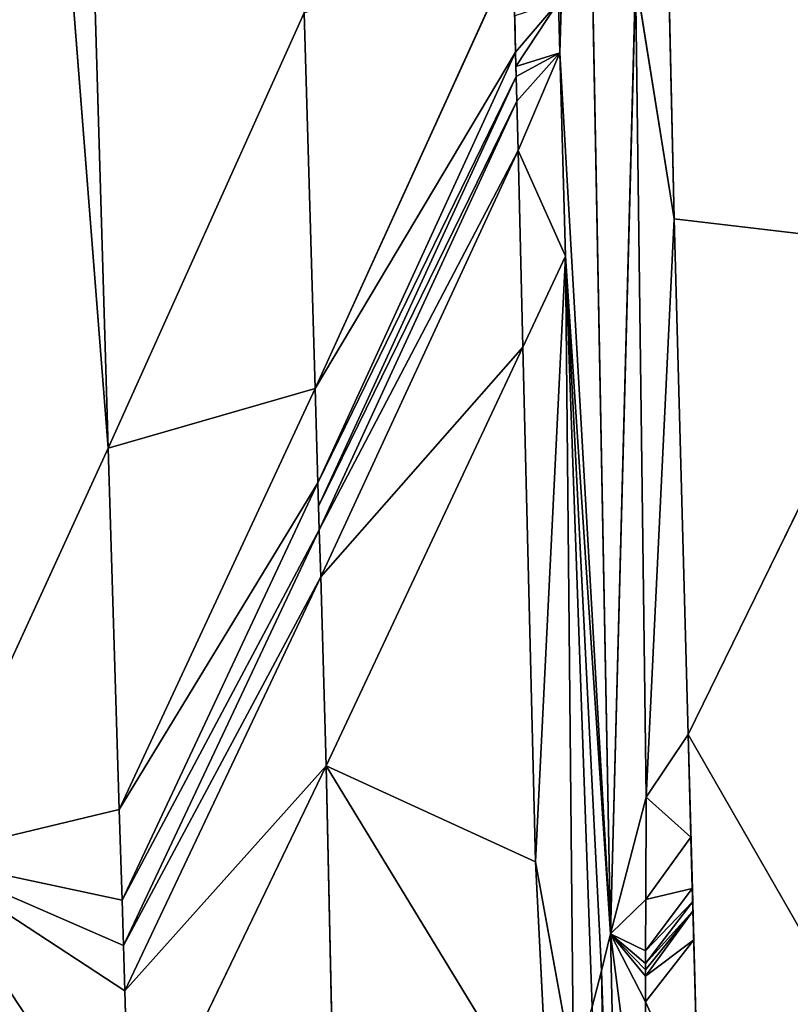
# Model space of a CAD drawing. Extents: x -198 to 196, y -199 to 198.
# Drawn here: x -160 to -157, y -107 to -102 of the extents above; entities that cross this region are included whole.
import ezdxf

# ---------------------------------------------------------------- set-up
doc = ezdxf.new("R2010")
doc.units = 0
doc.layers.get('0').update_dxf_attribs({"color": 13, "linetype": 'CONTINUOUS'})

# ---------------------------------------------------------------- blocks, each defined once
blk = doc.blocks.new('COMPONENT_1')
for p, q in [((-160.0456, -104.2239, 358.8526), (-160.4233, -91.4513, 358.8374)), ((-160.9366, -92.8935, 352.9031), (-160.0456, -104.2239, 358.8526)), ((-157.801, -98.7586, 384.0758), (-157.8947, -102.3423, 382.0772)), ((-157.801, -98.7586, 384.0758), (-157.6539, -106.5362, 384.0767)), ((-157.351, -103.1324, 388.0738), (-157.3841, -101.6787, 388.0738)), ((-159.0603, -103.941, 369.4658), (-158.1175, -101.8704, 380.0812)), ((-157.5347, -101.9826, 386.0752), (-157.6539, -106.5362, 384.0767)), ((-157.484, -105.8854, 386.0762), (-157.5347, -101.9826, 386.0752)), ((-157.5347, -101.9826, 386.0752), (-157.351, -103.1324, 388.0738)), ((-157.9015, -102.1002, 382.0773), (-158.1042, -102.4078, 380.0812)), ((-157.8947, -102.3423, 382.0772), (-157.9015, -102.1002, 382.0773)), ((-159.1129, -102.1521, 369.4658), (-160.0456, -104.2239, 358.8526)), ((-159.0603, -103.941, 369.4658), (-159.1129, -102.1521, 369.4658)), ((-158.1059, -102.3388, 380.0812), (-158.1102, -102.1662, 380.0812)), ((-158.1059, -102.3388, 380.0812), (-159.0603, -103.941, 369.4658)), ((-159.0471, -104.3892, 369.4658), (-158.1059, -102.3388, 380.0812)), ((-158.1042, -102.4078, 380.0812), (-158.1059, -102.3388, 380.0812)), ((-158.1042, -102.4078, 380.0812), (-157.8947, -102.3423, 382.0772)), ((-158.0943, -102.8072, 380.0812), (-157.8947, -102.3423, 382.0772)), ((-157.869, -103.3108, 382.0771), (-157.8947, -102.3423, 382.0772)), ((-157.8947, -102.3423, 382.0772), (-157.6539, -106.5362, 384.0767)), ((-158.103, -102.4559, 380.0812), (-158.1042, -102.4078, 380.0812)), ((-158.103, -102.4559, 380.0812), (-159.0471, -104.3892, 369.4658)), ((-159.0437, -104.5013, 369.4658), (-158.103, -102.4559, 380.0812)), ((-158.1001, -102.573, 380.0812), (-158.103, -102.4559, 380.0812)), ((-158.1001, -102.573, 380.0812), (-159.0437, -104.5013, 369.4658)), ((-159.0404, -104.6134, 369.4658), (-158.1001, -102.573, 380.0812)), ((-158.0943, -102.8072, 380.0812), (-158.1001, -102.573, 380.0812)), ((-158.0943, -102.8072, 380.0812), (-159.0404, -104.6134, 369.4658)), ((-159.0337, -104.8378, 369.4658), (-158.0943, -102.8072, 380.0812)), ((-158.0943, -102.8072, 380.0812), (-157.869, -103.3108, 382.0771)), ((-158.0711, -103.7445, 380.0812), (-158.0943, -102.8072, 380.0812)), ((-157.351, -103.1324, 388.0738), (-157.484, -105.8854, 386.0762)), ((-157.2843, -105.5883, 388.0738), (-157.351, -103.1324, 388.0738)), ((-156.1521, -103.274, 404.716), (-157.351, -103.1324, 388.0738)), ((-158.0104, -106.1937, 380.0812), (-157.869, -103.3108, 382.0771)), ((-157.7415, -106.8837, 383.0769), (-157.869, -103.3108, 382.0771)), ((-157.869, -103.3108, 382.0771), (-157.6975, -106.7127, 383.5767)), ((-157.8299, -107.1869, 382.0775), (-157.869, -103.3108, 382.0771)), ((-157.6539, -106.5362, 384.0767), (-157.869, -103.3108, 382.0771)), ((-157.2843, -105.5883, 388.0738), (-156.1521, -103.274, 404.716)), ((-158.0711, -103.7445, 380.0812), (-159.0337, -104.8378, 369.4658)), ((-159.0076, -105.7362, 369.4658), (-158.0711, -103.7445, 380.0812)), ((-158.0104, -106.1937, 380.0812), (-158.0711, -103.7445, 380.0812)), ((-160.0456, -104.2239, 358.8526), (-159.0603, -103.941, 369.4658)), ((-159.0603, -103.941, 369.4658), (-159.9932, -105.9443, 358.8526)), ((-159.0471, -104.3892, 369.4658), (-159.0603, -103.941, 369.4658)), ((-160.0456, -104.2239, 358.8526), (-160.9393, -106.1721, 348.2426)), ((-159.9932, -105.9443, 358.8526), (-160.0456, -104.2239, 358.8526)), ((-159.9932, -105.9443, 358.8526), (-159.0471, -104.3892, 369.4658)), ((-159.0471, -104.3892, 369.4658), (-159.98, -106.3759, 358.8526)), ((-159.0471, -104.3892, 369.4658), (-159.0437, -104.5013, 369.4658)), ((-159.0437, -104.5013, 369.4658), (-159.0404, -104.6134, 369.4658)), ((-159.0404, -104.6134, 369.4658), (-159.98, -106.3759, 358.8526)), ((-159.9734, -106.592, 358.8526), (-159.0404, -104.6134, 369.4658)), ((-159.0337, -104.8378, 369.4658), (-159.0404, -104.6134, 369.4658)), ((-159.9734, -106.592, 358.8526), (-159.0337, -104.8378, 369.4658)), ((-159.0337, -104.8378, 369.4658), (-159.9668, -106.8081, 358.8526)), ((-159.0076, -105.7362, 369.4658), (-159.0337, -104.8378, 369.4658)), ((-157.271, -106.077, 388.0738), (-157.2843, -105.5883, 388.0738)), ((-156.0072, -107.8117, 404.716), (-157.2843, -105.5883, 388.0738)), ((-159.9668, -106.8081, 358.8526), (-159.0076, -105.7362, 369.4658)), ((-159.0076, -105.7362, 369.4658), (-159.9405, -107.6747, 358.8526)), ((-158.9283, -109.3512, 369.4658), (-159.0076, -105.7362, 369.4658)), ((-157.9458, -107.4796, 380.0812), (-159.0076, -105.7362, 369.4658)), ((-159.0076, -105.7362, 369.4658), (-158.0104, -106.1937, 380.0812)), ((-157.6539, -106.5362, 384.0767), (-157.484, -105.8854, 386.0762)), ((-157.4855, -106.3732, 386.0764), (-157.484, -105.8854, 386.0762)), ((-157.484, -105.8854, 386.0762), (-157.271, -106.077, 388.0738)), ((-159.9932, -105.9443, 358.8526), (-159.98, -106.3759, 358.8526)), ((-157.271, -106.077, 388.0738), (-157.4855, -106.3732, 386.0764)), ((-157.2644, -106.3214, 388.0738), (-157.271, -106.077, 388.0738)), ((-157.8299, -107.1869, 382.0775), (-158.0104, -106.1937, 380.0812)), ((-157.9458, -107.4796, 380.0812), (-158.0104, -106.1937, 380.0812)), ((-157.2644, -106.3214, 388.0738), (-157.4866, -106.617, 386.0765)), ((-157.4855, -106.3732, 386.0764), (-157.2644, -106.3214, 388.0738)), ((-157.2627, -106.3825, 388.0738), (-157.2644, -106.3214, 388.0738)), ((-159.98, -106.3759, 358.8526), (-159.9734, -106.592, 358.8526)), ((-157.4855, -106.3732, 386.0764), (-157.6539, -106.5362, 384.0767)), ((-157.2627, -106.3825, 388.0738), (-157.4869, -106.678, 386.0766)), ((-157.4866, -106.617, 386.0765), (-157.4855, -106.3732, 386.0764)), ((-157.4866, -106.617, 386.0765), (-157.2627, -106.3825, 388.0738)), ((-157.2615, -106.4283, 388.0738), (-157.2627, -106.3825, 388.0738)), ((-157.4872, -106.7389, 386.0766), (-157.2615, -106.4283, 388.0738)), ((-157.2615, -106.4283, 388.0738), (-157.487, -106.7084, 386.0766)), ((-157.4869, -106.678, 386.0766), (-157.2615, -106.4283, 388.0738)), ((-157.2578, -106.5657, 388.0738), (-157.2615, -106.4283, 388.0738)), ((-157.6539, -106.5362, 384.0767), (-157.6975, -106.7127, 383.5767)), ((-157.5713, -110.4156, 384.0766), (-157.6539, -106.5362, 384.0767)), ((-157.4878, -106.8608, 386.0766), (-157.6539, -106.5362, 384.0767)), ((-157.487, -106.7084, 386.0766), (-157.6539, -106.5362, 384.0767)), ((-157.6539, -106.5362, 384.0767), (-157.4853, -107.8374, 386.0771)), ((-159.9734, -106.592, 358.8526), (-159.9668, -106.8081, 358.8526)), ((-157.4878, -106.8608, 386.0766), (-157.2578, -106.5657, 388.0738)), ((-157.4872, -106.7389, 386.0766), (-157.2578, -106.5657, 388.0738)), ((-157.2347, -107.4141, 388.0738), (-157.2578, -106.5657, 388.0738)), ((-157.4869, -106.678, 386.0766), (-157.4866, -106.617, 386.0765)), ((-157.487, -106.7084, 386.0766), (-157.4869, -106.678, 386.0766)), ((-157.6975, -106.7127, 383.5767), (-157.7415, -106.8837, 383.0769)), ((-157.6975, -106.7127, 383.5767), (-157.5713, -110.4156, 384.0766)), ((-157.609, -110.5854, 383.5761), (-157.6975, -106.7127, 383.5767)), ((-157.4872, -106.7389, 386.0766), (-157.487, -106.7084, 386.0766)), ((-157.4878, -106.8608, 386.0766), (-157.4872, -106.7389, 386.0766)), ((-159.9405, -107.6747, 358.8526), (-159.9668, -106.8081, 358.8526)), ((-157.4853, -107.8374, 386.0771), (-157.4878, -106.8608, 386.0766)), ((-157.2347, -107.4141, 388.0738), (-157.4878, -106.8608, 386.0766))]:
    blk.add_line(p, q)
at = {"color": 253}
mesh = blk.add_polyface(dxfattribs=at)
corners = [(-160.4233, -91.4513, 358.8374), (-160.9366, -92.8935, 352.9031), (-160.0456, -104.2239, 358.8526)]
mesh.append_faces([[corners[k] for k in face] for face in [(0, 1, 2)]], dxfattribs={"color": 253})
mesh = blk.add_polyface(dxfattribs=at)
corners = [(-160.4233, -91.4513, 358.8374), (-160.0456, -104.2239, 358.8526), (-159.1129, -102.1521, 369.4658)]
mesh.append_faces([[corners[k] for k in face] for face in [(0, 1, 2)]], dxfattribs={"color": 253})
mesh = blk.add_polyface(dxfattribs=at)
corners = [(-160.9366, -92.8935, 352.9031), (-160.9393, -106.1721, 348.2426), (-160.0456, -104.2239, 358.8526)]
mesh.append_faces([[corners[k] for k in face] for face in [(0, 1, 2)]], dxfattribs={"color": 253})
mesh = blk.add_polyface(dxfattribs=at)
corners = [(-161.3519, -101.2728, 292.2528), (-160.827, -101.6589, 295.3625), (-161.0487, -102.2033, 292.4143), (-159.8398, -99.2353, 308.4894), (-160.1414, -98.3008, 308.3495)]
mesh.append_faces([[corners[k] for k in face] for face in [(0, 1, 2), (3, 0, 4)]], dxfattribs={"vtx0": -1, "color": 253})
mesh.append_faces([[corners[k] for k in face] for face in [(1, 0, 3)]], dxfattribs={"vtx0": -1, "vtx1": -1, "color": 253})
mesh = blk.add_polyface(dxfattribs=at)
corners = [(-159.5527, -99.3004, 313.8294), (-161.4933, -102.4232, 301.1318), (-160.5111, -101.5496, 300.898), (-160.3497, -99.739, 316.5642), (-159.2253, -98.532, 318.2477), (-160.2085, -99.4078, 318.4685)]
mesh.append_faces([[corners[k] for k in face] for face in [(0, 1, 2), (3, 4, 5)]], dxfattribs={"vtx0": -1, "color": 253})
mesh.append_faces([[corners[k] for k in face] for face in [(1, 0, 3)]], dxfattribs={"vtx0": -1, "vtx1": -1, "color": 253})
mesh.append_faces([[corners[k] for k in face] for face in [(3, 0, 4)]], dxfattribs={"vtx0": -1, "vtx2": -1, "color": 253})
mesh = blk.add_polyface(dxfattribs=at)
corners = [(-157.801, -98.7586, 384.0758), (-157.9015, -102.1002, 382.0773), (-157.8947, -102.3423, 382.0772), (-157.9084, -101.8582, 382.0773)]
mesh.append_faces([[corners[k] for k in face] for face in [(0, 1, 2), (1, 0, 3)]], dxfattribs={"vtx0": -1, "color": 253})
mesh = blk.add_polyface(dxfattribs=at)
corners = [(-157.801, -98.7586, 384.0758), (-157.8947, -102.3423, 382.0772), (-157.6539, -106.5362, 384.0767)]
mesh.append_faces([[corners[k] for k in face] for face in [(0, 1, 2)]], dxfattribs={"color": 253})
mesh = blk.add_polyface(dxfattribs=at)
corners = [(-157.801, -98.7586, 384.0758), (-157.6539, -106.5362, 384.0767), (-157.5347, -101.9826, 386.0752)]
mesh.append_faces([[corners[k] for k in face] for face in [(0, 1, 2)]], dxfattribs={"color": 253})
mesh = blk.add_polyface(dxfattribs=at)
corners = [(-156.2121, -98.7654, 404.716), (-157.4008, -100.9456, 388.0738), (-156.1521, -103.274, 404.716)]
mesh.append_faces([[corners[k] for k in face] for face in [(0, 1, 2)]], dxfattribs={"color": 253})
mesh = blk.add_polyface(dxfattribs=at)
corners = [(-160.3497, -99.739, 316.5642), (-163.5316, -101.5395, 306.1731), (-161.4933, -102.4232, 301.1318)]
mesh.append_faces([[corners[k] for k in face] for face in [(0, 1, 2)]], dxfattribs={"color": 253})
mesh = blk.add_polyface(dxfattribs=at)
corners = [(-157.4008, -100.9456, 388.0738), (-157.351, -103.1324, 388.0738), (-156.1521, -103.274, 404.716), (-157.3841, -101.6787, 388.0738), (-157.3952, -101.19, 388.0738)]
mesh.append_faces([[corners[k] for k in face] for face in [(0, 1, 2), (3, 0, 4)]], dxfattribs={"vtx0": -1, "color": 253})
mesh.append_faces([[corners[k] for k in face] for face in [(1, 0, 3)]], dxfattribs={"vtx0": -1, "vtx1": -1, "color": 253})
mesh = blk.add_polyface(dxfattribs=at)
corners = [(-157.3841, -101.6787, 388.0738), (-157.5347, -101.9826, 386.0752), (-157.351, -103.1324, 388.0738)]
mesh.append_faces([[corners[k] for k in face] for face in [(0, 1, 2)]], dxfattribs={"color": 253})
mesh = blk.add_polyface(dxfattribs=at)
corners = [(-158.1175, -101.8704, 380.0812), (-159.1129, -102.1521, 369.4658), (-159.0603, -103.941, 369.4658)]
mesh.append_faces([[corners[k] for k in face] for face in [(0, 1, 2)]], dxfattribs={"color": 253})
mesh = blk.add_polyface(dxfattribs=at)
corners = [(-158.1059, -102.3388, 380.0812), (-158.1175, -101.8704, 380.0812), (-159.0603, -103.941, 369.4658), (-158.1102, -102.1662, 380.0812)]
mesh.append_faces([[corners[k] for k in face] for face in [(0, 1, 2), (1, 0, 3)]], dxfattribs={"vtx0": -1, "color": 253})
mesh = blk.add_polyface(dxfattribs=at)
corners = [(-157.5347, -101.9826, 386.0752), (-157.6539, -106.5362, 384.0767), (-157.484, -105.8854, 386.0762)]
mesh.append_faces([[corners[k] for k in face] for face in [(0, 1, 2)]], dxfattribs={"color": 253})
mesh = blk.add_polyface(dxfattribs=at)
corners = [(-157.5347, -101.9826, 386.0752), (-157.484, -105.8854, 386.0762), (-157.351, -103.1324, 388.0738)]
mesh.append_faces([[corners[k] for k in face] for face in [(0, 1, 2)]], dxfattribs={"color": 253})
mesh = blk.add_polyface(dxfattribs=at)
corners = [(-157.9015, -102.1002, 382.0773), (-158.1059, -102.3388, 380.0812), (-158.1042, -102.4078, 380.0812), (-158.1102, -102.1662, 380.0812)]
mesh.append_faces([[corners[k] for k in face] for face in [(0, 1, 2), (1, 0, 3)]], dxfattribs={"vtx0": -1, "color": 253})
mesh = blk.add_polyface(dxfattribs=at)
corners = [(-157.9015, -102.1002, 382.0773), (-158.1042, -102.4078, 380.0812), (-157.8947, -102.3423, 382.0772)]
mesh.append_faces([[corners[k] for k in face] for face in [(0, 1, 2)]], dxfattribs={"color": 253})
mesh = blk.add_polyface(dxfattribs=at)
corners = [(-159.1129, -102.1521, 369.4658), (-160.0456, -104.2239, 358.8526), (-159.0603, -103.941, 369.4658)]
mesh.append_faces([[corners[k] for k in face] for face in [(0, 1, 2)]], dxfattribs={"color": 253})
mesh = blk.add_polyface(dxfattribs=at)
corners = [(-158.1059, -102.3388, 380.0812), (-159.0603, -103.941, 369.4658), (-159.0471, -104.3892, 369.4658)]
mesh.append_faces([[corners[k] for k in face] for face in [(0, 1, 2)]], dxfattribs={"color": 253})
mesh = blk.add_polyface(dxfattribs=at)
corners = [(-158.103, -102.4559, 380.0812), (-158.1059, -102.3388, 380.0812), (-159.0471, -104.3892, 369.4658), (-158.1042, -102.4078, 380.0812)]
mesh.append_faces([[corners[k] for k in face] for face in [(0, 1, 2), (1, 0, 3)]], dxfattribs={"vtx0": -1, "color": 253})
mesh = blk.add_polyface(dxfattribs=at)
corners = [(-157.8947, -102.3423, 382.0772), (-158.1001, -102.573, 380.0812), (-158.0943, -102.8072, 380.0812), (-158.103, -102.4559, 380.0812), (-158.1042, -102.4078, 380.0812)]
mesh.append_faces([[corners[k] for k in face] for face in [(0, 1, 2), (3, 0, 4)]], dxfattribs={"vtx0": -1, "color": 253})
mesh.append_faces([[corners[k] for k in face] for face in [(1, 0, 3)]], dxfattribs={"vtx0": -1, "vtx1": -1, "color": 253})
mesh = blk.add_polyface(dxfattribs=at)
corners = [(-157.8947, -102.3423, 382.0772), (-158.0943, -102.8072, 380.0812), (-157.869, -103.3108, 382.0771)]
mesh.append_faces([[corners[k] for k in face] for face in [(0, 1, 2)]], dxfattribs={"color": 253})
mesh = blk.add_polyface(dxfattribs=at)
corners = [(-157.8947, -102.3423, 382.0772), (-157.869, -103.3108, 382.0771), (-157.6539, -106.5362, 384.0767)]
mesh.append_faces([[corners[k] for k in face] for face in [(0, 1, 2)]], dxfattribs={"color": 253})
mesh = blk.add_polyface(dxfattribs=at)
corners = [(-158.103, -102.4559, 380.0812), (-159.0471, -104.3892, 369.4658), (-159.0437, -104.5013, 369.4658)]
mesh.append_faces([[corners[k] for k in face] for face in [(0, 1, 2)]], dxfattribs={"color": 253})
mesh = blk.add_polyface(dxfattribs=at)
corners = [(-158.103, -102.4559, 380.0812), (-159.0437, -104.5013, 369.4658), (-158.1001, -102.573, 380.0812)]
mesh.append_faces([[corners[k] for k in face] for face in [(0, 1, 2)]], dxfattribs={"color": 253})
mesh = blk.add_polyface(dxfattribs=at)
corners = [(-158.1001, -102.573, 380.0812), (-159.0437, -104.5013, 369.4658), (-159.0404, -104.6134, 369.4658)]
mesh.append_faces([[corners[k] for k in face] for face in [(0, 1, 2)]], dxfattribs={"color": 253})
mesh = blk.add_polyface(dxfattribs=at)
corners = [(-158.1001, -102.573, 380.0812), (-159.0404, -104.6134, 369.4658), (-158.0943, -102.8072, 380.0812)]
mesh.append_faces([[corners[k] for k in face] for face in [(0, 1, 2)]], dxfattribs={"color": 253})
mesh = blk.add_polyface(dxfattribs=at)
corners = [(-158.0943, -102.8072, 380.0812), (-159.0404, -104.6134, 369.4658), (-159.0337, -104.8378, 369.4658)]
mesh.append_faces([[corners[k] for k in face] for face in [(0, 1, 2)]], dxfattribs={"color": 253})
mesh = blk.add_polyface(dxfattribs=at)
corners = [(-158.0943, -102.8072, 380.0812), (-159.0337, -104.8378, 369.4658), (-158.0711, -103.7445, 380.0812)]
mesh.append_faces([[corners[k] for k in face] for face in [(0, 1, 2)]], dxfattribs={"color": 253})
mesh = blk.add_polyface(dxfattribs=at)
corners = [(-157.869, -103.3108, 382.0771), (-158.0711, -103.7445, 380.0812), (-158.0104, -106.1937, 380.0812), (-158.0943, -102.8072, 380.0812)]
mesh.append_faces([[corners[k] for k in face] for face in [(0, 1, 2), (1, 0, 3)]], dxfattribs={"vtx0": -1, "color": 253})
mesh = blk.add_polyface(dxfattribs=at)
corners = [(-157.2843, -105.5883, 388.0738), (-157.484, -105.8854, 386.0762), (-157.271, -106.077, 388.0738), (-157.351, -103.1324, 388.0738)]
mesh.append_faces([[corners[k] for k in face] for face in [(0, 1, 2), (1, 0, 3)]], dxfattribs={"vtx0": -1, "color": 253})
mesh = blk.add_polyface(dxfattribs=at)
corners = [(-157.351, -103.1324, 388.0738), (-157.2843, -105.5883, 388.0738), (-156.1521, -103.274, 404.716)]
mesh.append_faces([[corners[k] for k in face] for face in [(0, 1, 2)]], dxfattribs={"color": 253})
mesh = blk.add_polyface(dxfattribs=at)
corners = [(-157.869, -103.3108, 382.0771), (-158.0104, -106.1937, 380.0812), (-157.8299, -107.1869, 382.0775)]
mesh.append_faces([[corners[k] for k in face] for face in [(0, 1, 2)]], dxfattribs={"color": 253})
mesh = blk.add_polyface(dxfattribs=at)
corners = [(-157.869, -103.3108, 382.0771), (-157.8299, -107.1869, 382.0775), (-157.7415, -106.8837, 383.0769)]
mesh.append_faces([[corners[k] for k in face] for face in [(0, 1, 2)]], dxfattribs={"color": 253})
mesh = blk.add_polyface(dxfattribs=at)
corners = [(-157.869, -103.3108, 382.0771), (-157.6975, -106.7127, 383.5767), (-157.6539, -106.5362, 384.0767)]
mesh.append_faces([[corners[k] for k in face] for face in [(0, 1, 2)]], dxfattribs={"color": 253})
mesh = blk.add_polyface(dxfattribs=at)
corners = [(-157.869, -103.3108, 382.0771), (-157.7415, -106.8837, 383.0769), (-157.6975, -106.7127, 383.5767)]
mesh.append_faces([[corners[k] for k in face] for face in [(0, 1, 2)]], dxfattribs={"color": 253})
mesh = blk.add_polyface(dxfattribs=at)
corners = [(-156.1521, -103.274, 404.716), (-157.2843, -105.5883, 388.0738), (-156.0072, -107.8117, 404.716)]
mesh.append_faces([[corners[k] for k in face] for face in [(0, 1, 2)]], dxfattribs={"color": 253})
mesh = blk.add_polyface(dxfattribs=at)
corners = [(-158.0711, -103.7445, 380.0812), (-159.0337, -104.8378, 369.4658), (-159.0076, -105.7362, 369.4658)]
mesh.append_faces([[corners[k] for k in face] for face in [(0, 1, 2)]], dxfattribs={"color": 253})
mesh = blk.add_polyface(dxfattribs=at)
corners = [(-158.0711, -103.7445, 380.0812), (-159.0076, -105.7362, 369.4658), (-158.0104, -106.1937, 380.0812)]
mesh.append_faces([[corners[k] for k in face] for face in [(0, 1, 2)]], dxfattribs={"color": 253})
mesh = blk.add_polyface(dxfattribs=at)
corners = [(-159.0603, -103.941, 369.4658), (-160.0456, -104.2239, 358.8526), (-159.9932, -105.9443, 358.8526)]
mesh.append_faces([[corners[k] for k in face] for face in [(0, 1, 2)]], dxfattribs={"color": 253})
mesh = blk.add_polyface(dxfattribs=at)
corners = [(-159.0603, -103.941, 369.4658), (-159.9932, -105.9443, 358.8526), (-159.0471, -104.3892, 369.4658)]
mesh.append_faces([[corners[k] for k in face] for face in [(0, 1, 2)]], dxfattribs={"color": 253})
mesh = blk.add_polyface(dxfattribs=at)
corners = [(-159.9405, -107.6747, 358.8526), (-160.9393, -106.1721, 348.2426), (-160.8882, -107.8467, 348.2426), (-159.9668, -106.8081, 358.8526), (-159.9734, -106.592, 358.8526), (-159.98, -106.3759, 358.8526), (-159.9932, -105.9443, 358.8526), (-160.0456, -104.2239, 358.8526)]
mesh.append_faces([[corners[k] for k in face] for face in [(0, 1, 2), (1, 6, 7)]], dxfattribs={"vtx0": -1, "color": 253})
mesh.append_faces([[corners[k] for k in face] for face in [(1, 0, 3), (1, 3, 4), (1, 4, 5), (1, 5, 6)]], dxfattribs={"vtx0": -1, "vtx2": -1, "color": 253})
mesh = blk.add_polyface(dxfattribs=at)
corners = [(-159.0471, -104.3892, 369.4658), (-159.9932, -105.9443, 358.8526), (-159.98, -106.3759, 358.8526)]
mesh.append_faces([[corners[k] for k in face] for face in [(0, 1, 2)]], dxfattribs={"color": 253})
mesh = blk.add_polyface(dxfattribs=at)
corners = [(-159.0404, -104.6134, 369.4658), (-159.0471, -104.3892, 369.4658), (-159.98, -106.3759, 358.8526), (-159.0437, -104.5013, 369.4658)]
mesh.append_faces([[corners[k] for k in face] for face in [(0, 1, 2), (1, 0, 3)]], dxfattribs={"vtx0": -1, "color": 253})
mesh = blk.add_polyface(dxfattribs=at)
corners = [(-159.0404, -104.6134, 369.4658), (-159.98, -106.3759, 358.8526), (-159.9734, -106.592, 358.8526)]
mesh.append_faces([[corners[k] for k in face] for face in [(0, 1, 2)]], dxfattribs={"color": 253})
mesh = blk.add_polyface(dxfattribs=at)
corners = [(-159.0404, -104.6134, 369.4658), (-159.9734, -106.592, 358.8526), (-159.0337, -104.8378, 369.4658)]
mesh.append_faces([[corners[k] for k in face] for face in [(0, 1, 2)]], dxfattribs={"color": 253})
mesh = blk.add_polyface(dxfattribs=at)
corners = [(-159.0337, -104.8378, 369.4658), (-159.9734, -106.592, 358.8526), (-159.9668, -106.8081, 358.8526)]
mesh.append_faces([[corners[k] for k in face] for face in [(0, 1, 2)]], dxfattribs={"color": 253})
mesh = blk.add_polyface(dxfattribs=at)
corners = [(-159.0337, -104.8378, 369.4658), (-159.9668, -106.8081, 358.8526), (-159.0076, -105.7362, 369.4658)]
mesh.append_faces([[corners[k] for k in face] for face in [(0, 1, 2)]], dxfattribs={"color": 253})
mesh = blk.add_polyface(dxfattribs=at)
corners = [(-156.0072, -107.8117, 404.716), (-157.2347, -107.4141, 388.0738), (-157.1781, -109.4978, 388.0738), (-157.2843, -105.5883, 388.0738), (-157.2578, -106.5657, 388.0738), (-157.2615, -106.4283, 388.0738), (-157.2627, -106.3825, 388.0738), (-157.2644, -106.3214, 388.0738), (-157.271, -106.077, 388.0738)]
mesh.append_faces([[corners[k] for k in face] for face in [(0, 1, 2), (7, 3, 8)]], dxfattribs={"vtx0": -1, "color": 253})
mesh.append_faces([[corners[k] for k in face] for face in [(1, 3, 4), (4, 3, 5), (5, 3, 6), (6, 3, 7)]], dxfattribs={"vtx0": -1, "vtx1": -1, "color": 253})
mesh.append_faces([[corners[k] for k in face] for face in [(1, 0, 3)]], dxfattribs={"vtx0": -1, "vtx2": -1, "color": 253})
mesh = blk.add_polyface(dxfattribs=at)
corners = [(-159.0076, -105.7362, 369.4658), (-159.9668, -106.8081, 358.8526), (-159.9405, -107.6747, 358.8526)]
mesh.append_faces([[corners[k] for k in face] for face in [(0, 1, 2)]], dxfattribs={"color": 253})
mesh = blk.add_polyface(dxfattribs=at)
corners = [(-159.0076, -105.7362, 369.4658), (-159.9405, -107.6747, 358.8526), (-158.9283, -109.3512, 369.4658)]
mesh.append_faces([[corners[k] for k in face] for face in [(0, 1, 2)]], dxfattribs={"color": 253})
mesh = blk.add_polyface(dxfattribs=at)
corners = [(-159.0076, -105.7362, 369.4658), (-158.9283, -109.3512, 369.4658), (-157.9458, -107.4796, 380.0812)]
mesh.append_faces([[corners[k] for k in face] for face in [(0, 1, 2)]], dxfattribs={"color": 253})
mesh = blk.add_polyface(dxfattribs=at)
corners = [(-159.0076, -105.7362, 369.4658), (-157.9458, -107.4796, 380.0812), (-158.0104, -106.1937, 380.0812)]
mesh.append_faces([[corners[k] for k in face] for face in [(0, 1, 2)]], dxfattribs={"color": 253})
mesh = blk.add_polyface(dxfattribs=at)
corners = [(-157.484, -105.8854, 386.0762), (-157.6539, -106.5362, 384.0767), (-157.4855, -106.3732, 386.0764)]
mesh.append_faces([[corners[k] for k in face] for face in [(0, 1, 2)]], dxfattribs={"color": 253})
mesh = blk.add_polyface(dxfattribs=at)
corners = [(-157.484, -105.8854, 386.0762), (-157.4855, -106.3732, 386.0764), (-157.271, -106.077, 388.0738)]
mesh.append_faces([[corners[k] for k in face] for face in [(0, 1, 2)]], dxfattribs={"color": 253})
mesh = blk.add_polyface(dxfattribs=at)
corners = [(-157.271, -106.077, 388.0738), (-157.4855, -106.3732, 386.0764), (-157.2644, -106.3214, 388.0738)]
mesh.append_faces([[corners[k] for k in face] for face in [(0, 1, 2)]], dxfattribs={"color": 253})
mesh = blk.add_polyface(dxfattribs=at)
corners = [(-158.0104, -106.1937, 380.0812), (-157.9458, -107.4796, 380.0812), (-157.8299, -107.1869, 382.0775)]
mesh.append_faces([[corners[k] for k in face] for face in [(0, 1, 2)]], dxfattribs={"color": 253})
mesh = blk.add_polyface(dxfattribs=at)
corners = [(-157.2644, -106.3214, 388.0738), (-157.4866, -106.617, 386.0765), (-157.2627, -106.3825, 388.0738)]
mesh.append_faces([[corners[k] for k in face] for face in [(0, 1, 2)]], dxfattribs={"color": 253})
mesh = blk.add_polyface(dxfattribs=at)
corners = [(-157.2644, -106.3214, 388.0738), (-157.4855, -106.3732, 386.0764), (-157.4866, -106.617, 386.0765)]
mesh.append_faces([[corners[k] for k in face] for face in [(0, 1, 2)]], dxfattribs={"color": 253})
mesh = blk.add_polyface(dxfattribs=at)
corners = [(-157.4869, -106.678, 386.0766), (-157.6539, -106.5362, 384.0767), (-157.487, -106.7084, 386.0766), (-157.4866, -106.617, 386.0765), (-157.4855, -106.3732, 386.0764)]
mesh.append_faces([[corners[k] for k in face] for face in [(0, 1, 2), (1, 3, 4)]], dxfattribs={"vtx0": -1, "color": 253})
mesh.append_faces([[corners[k] for k in face] for face in [(1, 0, 3)]], dxfattribs={"vtx0": -1, "vtx2": -1, "color": 253})
mesh = blk.add_polyface(dxfattribs=at)
corners = [(-157.2627, -106.3825, 388.0738), (-157.4869, -106.678, 386.0766), (-157.2615, -106.4283, 388.0738)]
mesh.append_faces([[corners[k] for k in face] for face in [(0, 1, 2)]], dxfattribs={"color": 253})
mesh = blk.add_polyface(dxfattribs=at)
corners = [(-157.2627, -106.3825, 388.0738), (-157.4866, -106.617, 386.0765), (-157.4869, -106.678, 386.0766)]
mesh.append_faces([[corners[k] for k in face] for face in [(0, 1, 2)]], dxfattribs={"color": 253})
mesh = blk.add_polyface(dxfattribs=at)
corners = [(-157.2615, -106.4283, 388.0738), (-157.4872, -106.7389, 386.0766), (-157.2578, -106.5657, 388.0738)]
mesh.append_faces([[corners[k] for k in face] for face in [(0, 1, 2)]], dxfattribs={"color": 253})
mesh = blk.add_polyface(dxfattribs=at)
corners = [(-157.2615, -106.4283, 388.0738), (-157.487, -106.7084, 386.0766), (-157.4872, -106.7389, 386.0766)]
mesh.append_faces([[corners[k] for k in face] for face in [(0, 1, 2)]], dxfattribs={"color": 253})
mesh = blk.add_polyface(dxfattribs=at)
corners = [(-157.2615, -106.4283, 388.0738), (-157.4869, -106.678, 386.0766), (-157.487, -106.7084, 386.0766)]
mesh.append_faces([[corners[k] for k in face] for face in [(0, 1, 2)]], dxfattribs={"color": 253})
mesh = blk.add_polyface(dxfattribs=at)
corners = [(-157.6539, -106.5362, 384.0767), (-157.6975, -106.7127, 383.5767), (-157.5713, -110.4156, 384.0766)]
mesh.append_faces([[corners[k] for k in face] for face in [(0, 1, 2)]], dxfattribs={"color": 253})
mesh = blk.add_polyface(dxfattribs=at)
corners = [(-157.4872, -106.7389, 386.0766), (-157.6539, -106.5362, 384.0767), (-157.4878, -106.8608, 386.0766), (-157.487, -106.7084, 386.0766)]
mesh.append_faces([[corners[k] for k in face] for face in [(0, 1, 2), (1, 0, 3)]], dxfattribs={"vtx0": -1, "color": 253})
mesh = blk.add_polyface(dxfattribs=at)
corners = [(-157.6539, -106.5362, 384.0767), (-157.5713, -110.4156, 384.0766), (-157.4853, -107.8374, 386.0771)]
mesh.append_faces([[corners[k] for k in face] for face in [(0, 1, 2)]], dxfattribs={"color": 253})
mesh = blk.add_polyface(dxfattribs=at)
corners = [(-157.6539, -106.5362, 384.0767), (-157.4853, -107.8374, 386.0771), (-157.4878, -106.8608, 386.0766)]
mesh.append_faces([[corners[k] for k in face] for face in [(0, 1, 2)]], dxfattribs={"color": 253})
mesh = blk.add_polyface(dxfattribs=at)
corners = [(-157.2578, -106.5657, 388.0738), (-157.4872, -106.7389, 386.0766), (-157.4878, -106.8608, 386.0766)]
mesh.append_faces([[corners[k] for k in face] for face in [(0, 1, 2)]], dxfattribs={"color": 253})
mesh = blk.add_polyface(dxfattribs=at)
corners = [(-157.2578, -106.5657, 388.0738), (-157.4878, -106.8608, 386.0766), (-157.2347, -107.4141, 388.0738)]
mesh.append_faces([[corners[k] for k in face] for face in [(0, 1, 2)]], dxfattribs={"color": 253})
mesh = blk.add_polyface(dxfattribs=at)
corners = [(-157.6975, -106.7127, 383.5767), (-157.7415, -106.8837, 383.0769), (-157.609, -110.5854, 383.5761)]
mesh.append_faces([[corners[k] for k in face] for face in [(0, 1, 2)]], dxfattribs={"color": 253})
mesh = blk.add_polyface(dxfattribs=at)
corners = [(-157.6975, -106.7127, 383.5767), (-157.609, -110.5854, 383.5761), (-157.5713, -110.4156, 384.0766)]
mesh.append_faces([[corners[k] for k in face] for face in [(0, 1, 2)]], dxfattribs={"color": 253})
mesh = blk.add_polyface(dxfattribs=at)
corners = [(-157.4878, -106.8608, 386.0766), (-157.4853, -107.8374, 386.0771), (-157.2347, -107.4141, 388.0738)]
mesh.append_faces([[corners[k] for k in face] for face in [(0, 1, 2)]], dxfattribs={"color": 253})

msp = doc.modelspace()

# ---------------------------------------------------------------- block references
msp.add_blockref('COMPONENT_1', (0, 0))

doc.saveas('drawing.dxf')
